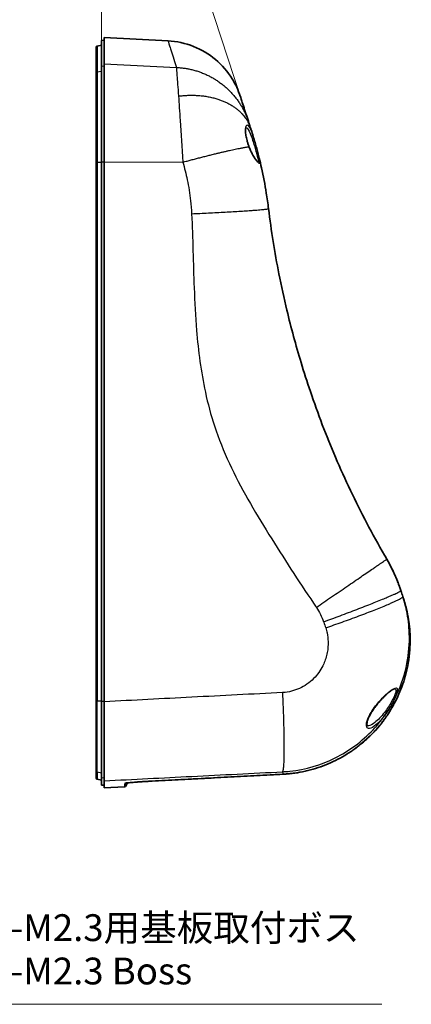
# Model space of a CAD drawing. Units: millimetres. Extents: x 22 to 3104, y 12 to 574.
# Drawn here: x 2689 to 2762, y 244 to 427 of the extents above; entities that cross this region are included whole.
import ezdxf

# ---------------------------------------------------------------- set-up
doc = ezdxf.new("R2010")
doc.units = ezdxf.units.MM
doc.header["$LTSCALE"] = 1.5
doc.layers.get('Defpoints').update_dxf_attribs({"lineweight": 25})
for name, color, linetype, lineweight in [('Dimension (ISO)', 7, 'Continuous', 18), ('Dimension (ISO) @ 1', 7, 'Continuous', 18), ('Symbol (ISO)', 7, 'Continuous', 18), ('Visible (ISO)', 7, 'Continuous', 35), ('Visible Narrow (ISO)', 7, 'Continuous', 25)]:
    doc.layers.add(name, color=color, linetype=linetype, lineweight=lineweight)
doc.styles.add('Note Text (TK)', font='txt')
doc.dimstyles.new('Default - Method 1b (TK)', dxfattribs={"dimscale": 1.5, "dimtxt": 2.5, "dimasz": 2.5, "dimexe": 1, "dimexo": 1.5, "dimgap": 1, "dimtad": 1, "dimtoh": 1, "dimrnd": 1e-08, "dimdsep": 46, "dimtxsty": 'Note Text (TK)', "dimcen": 0.09, "dimdle": 5, "dimclrd": 100, "dimclre": 100, "dimclrt": 7, "dimadec": 1, "dimazin": 1, "dimtfac": 1, "dimtmove": 0, "dimatfit": 3, "dimfxl": 1, "dimtolj": 1, "dimlwd": -1, "dimlwe": -1, "dimarcsym": 0})

# ---------------------------------------------------------------- blocks, each defined once
blk = doc.blocks.new('引出線注記3')
at = {"layer": 'Symbol (ISO)', "color": 100}
for p, q in [((168.287, 160.573), (166.907, 162.658)), ((168.704, 160.849), (166.907, 162.658)), ((166.907, 162.658), (167.87, 160.297)), ((168.287, 160.573), (192.573, 123.872)), ((192.573, 123.872), (195.073, 123.872)), ((195.073, 123.872), (231.754, 123.872))]:
    blk.add_line(p, q, dxfattribs=at)
at = {"layer": 'Symbol (ISO)', "color": 7, "char_height": 2.5, "attachment_point": 7, "style": 'Note Text (TK)'}
for s, insert in [('4-M2.3用基板取付ボス', (195.217, 128.993)), ('4-M2.3 Boss', (195.217, 124.949))]:
    blk.add_mtext(s, dxfattribs=dict(at, insert=insert))
blk = doc.blocks.new('*D35')
at = {"layer": 'Defpoints', "color": 0}
for p in [(2704.48, 492.78), (2709.12, 448.64), (2704.48, 418.73), (2732.3, 407.15)]:
    blk.add_point(p, dxfattribs=at)
at = {"layer": 'Dimension (ISO)', "color": 100}
for p, q in [((2731.6, 409.29), (2717.73, 451.99)), ((2704.48, 420.98), (2704.48, 449.89))]:
    blk.add_line(p, q, dxfattribs=at)
for start, end in [(292.842, 297.6841), (270, 288), (260.3159, 265.158)]:
    blk.add_arc((2704.48, 492.78), 44.39, start, end, dxfattribs=at)
for points in [[(2721.92, 451.29), (2721.49, 452.46), (2718.19, 450.57)], [(2700.76, 449.18), (2700.7, 447.93), (2704.48, 448.39)]]:
    blk.add_solid(points, dxfattribs=at)
at = {"layer": 'Dimension (ISO)', "color": 7, "insert": (2708.93, 451.88), "char_height": 3.75, "attachment_point": 4, "rotation": 10.7672, "style": 'Note Text (TK)'}
blk.add_mtext('\\A1;18°', dxfattribs=at)

msp = doc.modelspace()

# ---------------------------------------------------------------- linework, layer by layer
at = {"layer": 'Visible (ISO)'}
for p, q in [((2703.641, 422.535), (2704.476, 422.682)), ((2704.476, 423.606), (2704.976, 423.632)), ((2704.476, 418.731), (2704.476, 423.606)), ((2704.976, 424.132), (2704.976, 419.252)), ((2716.863, 423.509), (2704.976, 424.132)), ((2703.476, 417.476), (2703.476, 422.338)), ((2704.976, 419.252), (2704.976, 400.938)), ((2703.476, 400.805), (2703.476, 417.476)), ((2704.476, 400.899), (2704.476, 418.731)), ((2703.476, 300.33), (2703.476, 400.805)), ((2704.476, 300.232), (2704.476, 400.899)), ((2704.976, 400.938), (2704.976, 300.192)), ((2760.743, 319.607), (2760.681, 319.797)), ((2703.476, 285.927), (2703.476, 287.243)), ((2738.353, 286.682), (2738.354, 286.682)), ((2703.641, 285.73), (2704.476, 285.582)), ((2704.476, 284.659), (2704.476, 285.976)), ((2704.976, 285.45), (2704.976, 284.132)), ((2704.476, 284.659), (2704.976, 284.632)), ((2708.716, 284.328), (2704.976, 284.132))]:
    msp.add_line(p, q, dxfattribs=at)
for centre, radius, start, end in [((2703.676, 422.338), 0.2, 100, 180), ((2703.676, 285.927), 0.2, 180, 260), ((2711.82, 283.39), 3, 146.01161, 156.82103), ((2708.695, 284.728), 0.4, 273, 336.82103)]:
    msp.add_arc(centre, radius, start, end, dxfattribs=at)
msp.add_ellipse((2737.091, 311.425), major_axis=(24.382, 5.165), ratio=0.9939487, start_param=4.5556027, end_param=4.5819629, dxfattribs=at)
for points, knots in [([(2716.863, 423.509), (2718.482, 423.425), (2720.108, 423.069), (2723.095, 421.883), (2724.497, 421.047), (2726.937, 419), (2728.006, 417.764), (2729.154, 415.904), (2729.436, 415.38), (2729.938, 414.298), (2730.159, 413.736), (2730.344, 413.165)], [0, 0, 0, 0, 0.4863854, 0.4863854, 0.9640373, 0.9640373, 1.4420027, 1.4420027, 1.6197026, 1.6197026, 1.7999596, 1.7999596, 1.7999596, 1.7999596]), ([(2731.905, 408.361), (2731.869, 408.473), (2731.833, 408.581), (2731.757, 408.818), (2731.715, 408.944), (2731.631, 409.203), (2731.589, 409.333), (2731.359, 410.04), (2731.193, 410.552), (2730.882, 411.508), (2730.746, 411.928), (2730.444, 412.858), (2730.346, 413.16), (2730.344, 413.165), (2730.344, 413.165), (2730.344, 413.165)], [-28.0995984, -28.0995984, -28.0995984, -28.0995984, -27.868054, -27.868054, -27.5884391, -27.5884391, -27.2870706, -27.2870706, -25.9112259, -25.9112259, -24.3306033, -24.3306033, -21.4653452, -21.4653452, -21.4410535, -21.4410535, -21.4410535, -21.4410535]), ([(2732.297, 407.154), (2732.181, 407.511), (2732.085, 407.807), (2731.961, 408.187), (2731.924, 408.303), (2731.905, 408.361)], [-28.37566705, -28.37566705, -28.37566705, -28.37566705, -28.22077898, -28.22077898, -28.09959838, -28.09959838, -28.09959838, -28.09959838]), ([(2731.963, 403.781), (2731.895, 403.967), (2731.831, 404.155), (2731.713, 404.526), (2731.66, 404.708), (2731.565, 405.06), (2731.523, 405.229), (2731.452, 405.553), (2731.423, 405.707), (2731.375, 405.998), (2731.357, 406.135), (2731.33, 406.389), (2731.322, 406.507), (2731.315, 406.722), (2731.316, 406.819), (2731.326, 406.991), (2731.335, 407.066), (2731.356, 407.191), (2731.369, 407.241), (2731.394, 407.315), (2731.407, 407.341), (2731.422, 407.366), (2731.425, 407.37), (2731.425, 407.369)], [0, 0, 0, 0, 0.06088821, 0.06088821, 0.11931227, 0.11931227, 0.17489689, 0.17489689, 0.22794627, 0.22794627, 0.27893057, 0.27893057, 0.32833455, 0.32833455, 0.376426, 0.376426, 0.42306584, 0.42306584, 0.46745765, 0.46745765, 0.50832371, 0.50832371, 0.53899147, 0.53899147, 0.53899147, 0.53899147]), ([(2733.872, 401.643), (2733.799, 401.937), (2733.711, 402.286), (2733.525, 402.998), (2733.429, 403.354), (2733.329, 403.717), (2733.229, 404.079), (2733.125, 404.448), (2732.9, 405.218), (2732.781, 405.615), (2732.669, 405.978)], [-0.48558713, -0.48558713, -0.48558713, -0.48558713, -0.35618598, -0.35618598, -0.24279357, -0.24279357, -0.24279357, -0.12940115, -0.12940115, 0, 0, 0, 0]), ([(2733.672, 400.886), (2733.672, 400.886), (2733.659, 400.893), (2733.605, 400.934), (2733.548, 400.986), (2733.434, 401.11), (2733.38, 401.174), (2733.261, 401.325), (2733.195, 401.415), (2733.057, 401.612), (2732.986, 401.719), (2732.841, 401.95), (2732.767, 402.074), (2732.619, 402.334), (2732.545, 402.471), (2732.4, 402.756), (2732.328, 402.905), (2732.154, 403.289), (2732.054, 403.532), (2731.963, 403.781)], [0.30706706, 0.30706706, 0.30706706, 0.30706706, 0.34276077, 0.34276077, 0.41044973, 0.41044973, 0.46066916, 0.46066916, 0.51523417, 0.51523417, 0.56979917, 0.56979917, 0.62436418, 0.62436418, 0.67892918, 0.67892918, 0.73349419, 0.73349419, 0.81605948, 0.81605948, 0.81605948, 0.81605948]), ([(2735.613, 392.206), (2735.493, 393.18), (2735.356, 394.153), (2734.947, 396.695), (2734.648, 398.259), (2734.302, 399.811), (2734.166, 400.424), (2734.023, 401.034), (2733.872, 401.643)], [-29.65381442, -29.65381442, -29.65381442, -29.65381442, -29.41459764, -29.41459764, -29.02641731, -29.02641731, -29.02641731, -28.87333875, -28.87333875, -28.87333875, -28.87333875]), ([(2757.687, 326.793), (2757.544, 327.037), (2757.403, 327.281), (2757.262, 327.526), (2756.116, 329.51), (2755.017, 331.507), (2753.957, 333.525), (2752.891, 335.555), (2751.874, 337.592), (2749.929, 341.684), (2749.002, 343.74), (2746.399, 349.829), (2744.829, 353.926), (2743.416, 358.089), (2742.807, 359.883), (2742.229, 361.685), (2740.7, 366.732), (2739.822, 369.977), (2738.499, 375.501), (2738.004, 377.769), (2736.772, 384.03), (2736.121, 388.08), (2735.613, 392.206)], [-37.4173645, -37.4173645, -37.4173645, -37.4173645, -37.3243925, -37.3243925, -37.3243925, -36.569049, -36.569049, -36.569049, -35.8098139, -35.8098139, -35.0505732, -35.0505732, -33.5782728, -33.5782728, -33.5782728, -32.9438371, -32.9438371, -31.8038676, -31.8038676, -31.0163333, -31.0163333, -29.6538144, -29.6538144, -29.6538144, -29.6538144]), ([(2760.31, 320.938), (2760.269, 321.066), (2760.224, 321.198), (2760.13, 321.467), (2760.081, 321.604), (2759.98, 321.882), (2759.927, 322.023), (2759.818, 322.308), (2759.762, 322.452), (2759.649, 322.74), (2759.59, 322.884), (2759.473, 323.172), (2759.413, 323.316), (2759.292, 323.601), (2759.232, 323.743), (2759.109, 324.022), (2759.048, 324.16), (2758.926, 324.43), (2758.864, 324.562), (2758.742, 324.819), (2758.681, 324.945), (2758.621, 325.066)], [0, 0, 0, 0, 0.0464811, 0.0464811, 0.0929622, 0.0929622, 0.1394433, 0.1394433, 0.1859244, 0.1859244, 0.2324055, 0.2324055, 0.2788866, 0.2788866, 0.32536771, 0.32536771, 0.37184881, 0.37184881, 0.41832991, 0.41832991, 0.46481101, 0.46481101, 0.46481101, 0.46481101]), ([(2760.31, 320.939), (2760.213, 321.237), (2760.104, 321.556), (2759.719, 322.621), (2759.398, 323.405), (2758.921, 324.453), (2758.768, 324.771), (2758.621, 325.065)], [-0.77192657, -0.77192657, -0.77192657, -0.77192657, -0.66339649, -0.66339649, -0.42046256, -0.42046256, -0.30697666, -0.30697666, -0.30697666, -0.30697666]), ([(2760.67, 319.831), (2760.558, 320.176), (2760.446, 320.521), (2760.334, 320.866), (2760.334, 320.866), (2760.334, 320.866), (2760.334, 320.866)], [-37.83200886, -37.83200886, -37.83200886, -37.83200886, -37.7230957, -37.7230957, -37.7230957, -37.72301063, -37.72301063, -37.72301063, -37.72301063]), ([(2760.984, 318.808), (2760.984, 318.808), (2760.983, 318.81), (2760.98, 318.823), (2760.971, 318.85), (2760.948, 318.931), (2760.932, 318.985), (2760.892, 319.119), (2760.868, 319.2), (2760.812, 319.385), (2760.779, 319.49), (2760.723, 319.667), (2760.703, 319.731), (2760.681, 319.797)], [0.29870002, 0.29870002, 0.29870002, 0.29870002, 0.31106298, 0.31106298, 0.37384422, 0.37384422, 0.43662547, 0.43662547, 0.49940672, 0.49940672, 0.56218797, 0.56218797, 0.59488511, 0.59488511, 0.59488511, 0.59488511]), ([(2739.01, 286.725), (2739.674, 286.778), (2740.336, 286.857), (2741.652, 287.069), (2742.306, 287.2), (2743.601, 287.516), (2744.242, 287.7), (2745.508, 288.118), (2746.133, 288.353), (2747.361, 288.871), (2747.965, 289.154), (2749.148, 289.769), (2749.727, 290.1), (2750.858, 290.807), (2751.409, 291.183), (2752.479, 291.979), (2752.998, 292.398), (2754.002, 293.277), (2754.486, 293.736), (2755.416, 294.692), (2755.862, 295.188), (2756.713, 296.216), (2757.118, 296.746), (2757.884, 297.839), (2758.245, 298.4), (2758.921, 299.55), (2759.237, 300.138), (2759.819, 301.339), (2760.086, 301.95), (2760.571, 303.194), (2760.788, 303.825), (2761.172, 305.103), (2761.338, 305.749), (2761.619, 307.054), (2761.733, 307.711), (2761.908, 309.034), (2761.969, 309.699), (2762.039, 311.031), (2762.046, 311.699), (2762.011, 312.961), (2761.973, 313.557), (2761.824, 315.04), (2761.688, 315.924), (2761.32, 317.674), (2761.09, 318.54), (2760.813, 319.39)], [0, 0, 0, 0, 0.196741, 0.196741, 0.3934848, 0.3934848, 0.5902338, 0.5902338, 0.7869985, 0.7869985, 0.9837887, 0.9837887, 1.180602, 1.180602, 1.3774244, 1.3774244, 1.5742561, 1.5742561, 1.7711069, 1.7711069, 1.9679841, 1.9679841, 2.1648802, 2.1648802, 2.3617798, 2.3617798, 2.5586828, 2.5586828, 2.755597, 2.755597, 2.9525265, 2.9525265, 3.1494619, 3.1494619, 3.3463908, 3.3463908, 3.543314, 3.543314, 3.7402349, 3.7402349, 3.9162015, 3.9162015, 4.1801514, 4.1801514, 4.4441012, 4.4441012, 4.4441012, 4.4441012]), ([(2754.175, 295.716), (2754.134, 295.717), (2754.106, 295.723), (2754.07, 295.739), (2754.058, 295.747), (2754.034, 295.775), (2754.022, 295.793), (2753.997, 295.851), (2753.985, 295.893), (2753.971, 295.993), (2753.969, 296.049), (2753.975, 296.237), (2753.999, 296.392), (2754.071, 296.663), (2754.103, 296.765), (2754.182, 296.985), (2754.23, 297.104), (2754.345, 297.361), (2754.412, 297.5), (2754.569, 297.799), (2754.66, 297.959), (2754.867, 298.304), (2754.986, 298.488), (2755.253, 298.88), (2755.403, 299.087), (2755.731, 299.521), (2755.912, 299.746), (2756.294, 300.201), (2756.497, 300.43), (2756.906, 300.872), (2757.113, 301.084), (2757.508, 301.47), (2757.697, 301.645), (2758.04, 301.943), (2758.196, 302.07), (2758.467, 302.272), (2758.584, 302.353), (2758.778, 302.47), (2758.857, 302.511), (2758.97, 302.56), (2759.009, 302.573), (2759.071, 302.589), (2759.094, 302.592), (2759.104, 302.592)], [-0.7983197, -0.7983197, -0.7983197, -0.7983197, -0.7458747, -0.7458747, -0.6977189, -0.6977189, -0.6574591, -0.6574591, -0.6148965, -0.6148965, -0.5783989, -0.5783989, -0.5057074, -0.5057074, -0.4658077, -0.4658077, -0.4225289, -0.4225289, -0.3745512, -0.3745512, -0.3202781, -0.3202781, -0.2579796, -0.2579796, -0.1862033, -0.1862033, -0.1046927, -0.1046927, -0.0156935, -0.0156935, 0.0754891, 0.0754891, 0.1622625, 0.1622625, 0.2397427, 0.2397427, 0.3059006, 0.3059006, 0.3605695, 0.3605695, 0.3974023, 0.3974023, 0.4342351, 0.4342351, 0.4342351, 0.4342351]), ([(2703.476, 300.33), (2703.476, 298.309), (2703.476, 296.323), (2703.476, 293.309), (2703.476, 292.173), (2703.476, 291.191), (2703.476, 290.209), (2703.476, 289.382), (2703.476, 287.835), (2703.476, 287.319), (2703.476, 287.243)], [0, 0, 0, 0, 0.6080546, 0.6080546, 1.0330575, 1.0330575, 1.0330575, 1.4580604, 1.4580604, 2.066115, 2.066115, 2.066115, 2.066115]), ([(2704.476, 300.232), (2704.476, 299.607), (2704.476, 298.987), (2704.476, 298.375), (2704.476, 297.915), (2704.476, 297.461), (2704.476, 297.012), (2704.476, 296.863), (2704.476, 296.714), (2704.476, 296.566), (2704.476, 296.269), (2704.476, 295.976), (2704.476, 295.686), (2704.476, 295.541), (2704.476, 295.396), (2704.476, 295.253), (2704.476, 295.038), (2704.476, 294.825), (2704.476, 294.614), (2704.476, 294.543), (2704.476, 294.473), (2704.476, 294.403), (2704.476, 294.264), (2704.476, 294.125), (2704.476, 293.988), (2704.476, 293.919), (2704.476, 293.851), (2704.476, 293.783), (2704.476, 293.579), (2704.476, 293.378), (2704.476, 293.179), (2704.476, 293.047), (2704.476, 292.916), (2704.476, 292.787), (2704.476, 292.528), (2704.476, 292.274), (2704.476, 292.026), (2704.476, 291.903), (2704.476, 291.78), (2704.476, 291.659), (2704.476, 291.417), (2704.476, 291.181), (2704.476, 290.952), (2704.476, 290.837), (2704.476, 290.723), (2704.476, 290.612), (2704.476, 290.444), (2704.476, 290.28), (2704.476, 290.12), (2704.476, 290.067), (2704.476, 290.014), (2704.476, 289.961), (2704.476, 289.856), (2704.476, 289.753), (2704.476, 289.652), (2704.476, 289.601), (2704.476, 289.55), (2704.476, 289.5), (2704.476, 289.351), (2704.476, 289.206), (2704.476, 289.065), (2704.476, 288.971), (2704.476, 288.879), (2704.476, 288.788), (2704.476, 288.608), (2704.476, 288.436), (2704.476, 288.272), (2704.476, 288.19), (2704.476, 288.11), (2704.476, 288.032), (2704.476, 287.876), (2704.476, 287.728), (2704.476, 287.588), (2704.476, 287.519), (2704.476, 287.451), (2704.476, 287.386), (2704.476, 287.255), (2704.476, 287.132), (2704.476, 287.019), (2704.476, 286.962), (2704.476, 286.907), (2704.476, 286.855), (2704.476, 286.75), (2704.476, 286.654), (2704.476, 286.568), (2704.476, 286.525), (2704.476, 286.484), (2704.476, 286.445), (2704.476, 286.329), (2704.476, 286.234), (2704.476, 286.16), (2704.476, 286.061), (2704.476, 286), (2704.476, 285.976)], [0, 0, 0, 0, 0.1945126, 0.1945126, 0.1945126, 0.3403971, 0.3403971, 0.3403971, 0.3890253, 0.3890253, 0.3890253, 0.4862816, 0.4862816, 0.4862816, 0.5349098, 0.5349098, 0.5349098, 0.607852, 0.607852, 0.607852, 0.6321661, 0.6321661, 0.6321661, 0.6807942, 0.6807942, 0.6807942, 0.7051083, 0.7051083, 0.7051083, 0.7780506, 0.7780506, 0.7780506, 0.8266787, 0.8266787, 0.8266787, 0.923935, 0.923935, 0.923935, 0.9725632, 0.9725632, 0.9725632, 1.0698195, 1.0698195, 1.0698195, 1.1184477, 1.1184477, 1.1184477, 1.1913899, 1.1913899, 1.1913899, 1.215704, 1.215704, 1.215704, 1.2643322, 1.2643322, 1.2643322, 1.2886462, 1.2886462, 1.2886462, 1.3615885, 1.3615885, 1.3615885, 1.4102166, 1.4102166, 1.4102166, 1.507473, 1.507473, 1.507473, 1.5561011, 1.5561011, 1.5561011, 1.6533574, 1.6533574, 1.6533574, 1.7019856, 1.7019856, 1.7019856, 1.7992419, 1.7992419, 1.7992419, 1.8478701, 1.8478701, 1.8478701, 1.9451264, 1.9451264, 1.9451264, 1.9937546, 1.9937546, 1.9937546, 2.139639, 2.139639, 2.139639, 2.3341517, 2.3341517, 2.3341517, 2.3341517]), ([(2704.976, 300.192), (2704.976, 298.085), (2704.976, 296.032), (2704.976, 292.26), (2704.976, 290.581), (2704.976, 288.029), (2704.976, 287.096), (2704.976, 285.853), (2704.976, 285.514), (2704.976, 285.45)], [0, 0, 0, 0, 0.6338784, 0.6338784, 1.2704475, 1.2704475, 1.8202433, 1.8202433, 2.3341517, 2.3341517, 2.3341517, 2.3341517]), ([(2713.885, 285.387), (2715.516, 285.473), (2717.147, 285.56), (2720.41, 285.732), (2722.041, 285.819), (2725.303, 285.991), (2726.935, 286.078), (2730.197, 286.25), (2731.828, 286.337), (2735.09, 286.509), (2736.722, 286.596), (2738.353, 286.682)], [0, 0, 0, 0, 0.4901106, 0.4901106, 0.9802213, 0.9802213, 1.4703319, 1.4703319, 1.9604426, 1.9604426, 2.4505532, 2.4505532, 2.4505532, 2.4505532]), ([(2713.885, 285.387), (2713.62, 285.373), (2713.356, 285.358), (2712.833, 285.328), (2712.576, 285.313), (2712.074, 285.282), (2711.829, 285.266), (2711.359, 285.234), (2711.133, 285.218), (2710.706, 285.187), (2710.504, 285.172), (2710.13, 285.142), (2709.958, 285.127), (2709.646, 285.099), (2709.507, 285.085), (2709.267, 285.06), (2709.165, 285.048), (2709.01, 285.027), (2708.952, 285.018), (2708.908, 285.01), (2708.899, 285.007), (2708.899, 285.007)], [0, 0, 0, 0, 0.07979312, 0.07979312, 0.15958623, 0.15958623, 0.23937935, 0.23937935, 0.31917246, 0.31917246, 0.39896558, 0.39896558, 0.4787587, 0.4787587, 0.55855181, 0.55855181, 0.63834493, 0.63834493, 0.71312638, 0.71312638, 0.7446813, 0.7446813, 0.7446813, 0.7446813]), ([(2709.333, 285.067), (2709.359, 285.07), (2709.386, 285.072), (2709.536, 285.088), (2709.678, 285.102), (2709.994, 285.13), (2710.169, 285.145), (2710.547, 285.175), (2710.75, 285.19), (2711.181, 285.222), (2711.408, 285.238), (2711.881, 285.269), (2712.127, 285.285), (2712.622, 285.316), (2712.871, 285.33), (2713.375, 285.359), (2713.63, 285.373), (2713.885, 285.387)], [0.23617639, 0.23617639, 0.23617639, 0.23617639, 0.25416743, 0.25416743, 0.33396053, 0.33396053, 0.41375364, 0.41375364, 0.49354674, 0.49354674, 0.57333985, 0.57333985, 0.65313295, 0.65313295, 0.7300507, 0.7300507, 0.80696844, 0.80696844, 0.80696844, 0.80696844])]:
    msp.add_open_spline(points, degree=3, knots=knots, dxfattribs=at)
for points in [[(2732.669, 405.978), (2732.537, 406.407), (2732.411, 406.804), (2732.297, 407.154)], [(2758.621, 325.066), (2758.329, 325.65), (2758.017, 326.227), (2757.687, 326.793)], [(2760.681, 319.797), (2760.677, 319.809), (2760.674, 319.82), (2760.67, 319.831)], [(2760.813, 319.39), (2760.791, 319.458), (2760.768, 319.53), (2760.743, 319.607)]]:
    msp.add_open_spline(points, degree=3, dxfattribs=at)
at = {"layer": 'Visible Narrow (ISO)'}
for p, q in [((2703.641, 422.535), (2703.641, 417.671)), ((2704.976, 419.252), (2718.424, 418.554)), ((2704.476, 417.816), (2703.641, 417.671)), ((2703.641, 417.671), (2703.641, 400.819)), ((2704.976, 418.757), (2704.476, 418.731)), ((2704.476, 400.83), (2703.641, 400.819)), ((2703.641, 400.819), (2703.641, 300.314)), ((2704.976, 400.901), (2704.476, 400.899)), ((2704.976, 400.938), (2719.643, 400.881)), ((2703.641, 287.046), (2703.641, 285.73)), ((2704.476, 286.899), (2703.641, 287.046)), ((2704.976, 285.95), (2704.476, 285.976))]:
    msp.add_line(p, q, dxfattribs=at)
for centre, major_axis, ratio, start_param, end_param in [((2703.676, 417.476), (-0.2, 0), 0.989913, 4.8869219, 6.2831853), ((2732.383, 405.889), (0.287, 0.088), 0.4833438, 4.5736589, 6.2831853), ((2731.681, 403.679), (0.282, 0.103), 0.1182749, 5.8572426, 6.2831853), ((2703.676, 400.805), (-0.2, 0), 0.0742169, 4.8869219, 6.2831853), ((2733.581, 401.571), (0.291, 0.072), 0.7130617, 0, 1.3873543), ((2760.12, 320.877), (0.19, 0.062), 0.5070893, 0, 0.0250332), ((2760.553, 319.545), (0.19, 0.062), 0.8150092, 0, 0.0797792), ((2703.676, 300.33), (-0.2, 0), 0.0766658, 0, 1.3962634), ((2756.588, 300.969), (0.218, -0.206), 0.3743829, 0, 0.567462), ((2703.676, 287.243), (-0.2, 0), 0.9992958, 0, 1.3962634), ((2738.333, 287.082), (0.021, -0.399), 0.0174272, 6.2539536, 6.2831853), ((2738.978, 287.124), (0.032, -0.399), 0.0145156, 6.2537563, 6.2831853), ((2708.757, 285.375), (-0.398, 0.039), 0.9996488, 1.7202027, 2.105835), ((2713.864, 285.786), (0.021, -0.399), 0.0173732, 6.2542011, 6.2831853)]:
    msp.add_ellipse(centre, major_axis=major_axis, ratio=ratio, start_param=start_param, end_param=end_param, dxfattribs=at)
for points, knots in [([(2716.863, 423.509), (2716.863, 423.509), (2716.863, 423.509), (2716.865, 423.504), (2716.963, 423.192), (2717.265, 422.233), (2717.402, 421.8), (2717.712, 420.814), (2717.879, 420.286), (2718.108, 419.557), (2718.151, 419.422), (2718.235, 419.156), (2718.276, 419.025), (2718.353, 418.782), (2718.388, 418.669), (2718.424, 418.554)], [21.4410535, 21.4410535, 21.4410535, 21.4410535, 21.4653452, 21.4653452, 24.3306033, 24.3306033, 25.9112259, 25.9112259, 27.2870706, 27.2870706, 27.5884391, 27.5884391, 27.868054, 27.868054, 28.0995984, 28.0995984, 28.0995984, 28.0995984]), ([(2718.424, 418.554), (2718.443, 418.297), (2718.481, 417.788), (2718.604, 416.107), (2718.7, 414.795), (2718.816, 413.209)], [28.09959838, 28.09959838, 28.09959838, 28.09959838, 28.22077898, 28.22077898, 28.37566705, 28.37566705, 28.37566705, 28.37566705]), ([(2718.816, 413.209), (2718.915, 411.857), (2719.026, 410.306), (2719.304, 406.239), (2719.477, 403.59), (2719.643, 400.881)], [28.37566705, 28.37566705, 28.37566705, 28.37566705, 28.5076084, 28.5076084, 28.69437986, 28.69437986, 28.69437986, 28.69437986]), ([(2732.669, 405.978), (2732.432, 406.747), (2732.168, 407.34), (2731.726, 407.809), (2731.547, 407.826), (2731.327, 407.492), (2731.269, 407.205), (2731.275, 406.464), (2731.326, 406.033), (2731.494, 405.21), (2731.592, 404.833), (2731.78, 404.222), (2731.859, 403.988), (2731.943, 403.759)], [-0.99222963, -0.99222963, -0.99222963, -0.99222963, -0.71920142, -0.71920142, -0.51161258, -0.51161258, -0.34137368, -0.34137368, -0.18965204, -0.18965204, -0.07294309, -0.07294309, 0, 0, 0, 0]), ([(2731.41, 407.345), (2731.484, 407.332), (2731.563, 407.285), (2731.891, 406.968), (2732.151, 406.436), (2732.385, 405.74)], [0.62781923, 0.62781923, 0.62781923, 0.62781923, 0.71920142, 0.71920142, 0.99222963, 0.99222963, 0.99222963, 0.99222963]), ([(2732.385, 405.74), (2732.496, 405.41), (2732.615, 405.047), (2732.839, 404.346), (2732.943, 404.01), (2733.043, 403.679), (2733.142, 403.349), (2733.237, 403.024), (2733.423, 402.375), (2733.511, 402.057), (2733.583, 401.788)], [0, 0, 0, 0, 0.12940115, 0.12940115, 0.24279357, 0.24279357, 0.24279357, 0.35618598, 0.35618598, 0.48558713, 0.48558713, 0.48558713, 0.48558713]), ([(2731.943, 403.759), (2732.115, 403.288), (2732.318, 402.842), (2732.795, 401.941), (2733.072, 401.513), (2733.523, 400.927), (2733.705, 400.745), (2733.928, 400.638), (2733.988, 400.675), (2734.014, 400.897), (2733.999, 401.045), (2733.94, 401.356), (2733.909, 401.493), (2733.872, 401.643)], [-0.81605948, -0.81605948, -0.81605948, -0.81605948, -0.66535553, -0.66535553, -0.47490605, -0.47490605, -0.30859309, -0.30859309, -0.1714406, -0.1714406, -0.06593869, -0.06593869, 0, 0, 0, 0]), ([(2719.643, 400.881), (2719.938, 399.791), (2720.205, 398.694), (2720.445, 397.591), (2720.726, 396.301), (2720.936, 394.995), (2721.167, 392.875), (2721.229, 392.064), (2721.268, 391.253)], [28.69437986, 28.69437986, 28.69437986, 28.69437986, 29.02641731, 29.02641731, 29.02641731, 29.41459764, 29.41459764, 29.65381442, 29.65381442, 29.65381442, 29.65381442]), ([(2733.583, 401.788), (2733.62, 401.651), (2733.651, 401.527), (2733.71, 401.243), (2733.726, 401.107), (2733.707, 400.954), (2733.685, 400.915), (2733.649, 400.901)], [0, 0, 0, 0, 0.06593869, 0.06593869, 0.1714406, 0.1714406, 0.24969659, 0.24969659, 0.24969659, 0.24969659]), ([(2721.268, 391.253), (2721.486, 386.632), (2721.559, 382.031), (2721.834, 374.784), (2721.969, 372.131), (2722.507, 365.63), (2723.004, 361.776), (2724.285, 355.841), (2724.844, 353.734), (2725.524, 351.669), (2727.102, 346.876), (2729.304, 342.34), (2733.012, 335.783), (2734.341, 333.6), (2737.05, 329.268), (2738.43, 327.118), (2739.795, 324.949), (2741.153, 322.791), (2742.592, 320.698), (2744.014, 318.586), (2744.189, 318.326), (2744.364, 318.066), (2744.538, 317.805)], [29.6538144, 29.6538144, 29.6538144, 29.6538144, 31.0163333, 31.0163333, 31.8038676, 31.8038676, 32.9438371, 32.9438371, 33.5782728, 33.5782728, 33.5782728, 35.0505732, 35.0505732, 35.8098139, 35.8098139, 36.569049, 36.569049, 36.569049, 37.3243925, 37.3243925, 37.3243925, 37.4173645, 37.4173645, 37.4173645, 37.4173645]), ([(2758.621, 325.066), (2758.79, 324.727), (2758.963, 324.355), (2759.409, 323.341), (2759.681, 322.674), (2760.065, 321.655), (2760.198, 321.283), (2760.311, 320.937)], [-0.46481101, -0.46481101, -0.46481101, -0.46481101, -0.33437711, -0.33437711, -0.12568287, -0.12568287, 0, 0, 0, 0]), ([(2738.21, 287.132), (2738.679, 287.157), (2739.148, 287.195), (2742.529, 287.562), (2745.396, 288.401), (2750.681, 291.026), (2753.1, 292.825), (2756.953, 296.932), (2758.464, 299.172), (2760.433, 303.427), (2761.057, 305.364), (2761.797, 309.191), (2761.944, 311.068), (2761.833, 314.377), (2761.659, 315.816), (2761.364, 317.225), (2761.18, 318.105), (2760.948, 318.975), (2760.67, 319.831)], [-39.4826748, -39.4826748, -39.4826748, -39.4826748, -39.4318994, -39.4318994, -39.1149361, -39.1149361, -38.7950546, -38.7950546, -38.5070757, -38.5070757, -38.2883743, -38.2883743, -38.0855452, -38.0855452, -37.9295228, -37.9295228, -37.9295228, -37.8320089, -37.8320089, -37.8320089, -37.8320089]), ([(2760.311, 320.937), (2760.314, 320.925), (2760.318, 320.914), (2760.326, 320.89), (2760.33, 320.878), (2760.334, 320.866)], [-0.0087107985, -0.0087107985, -0.0087107985, -0.0087107985, -0.0043553992, -0.0043553992, 0, 0, 0, 0]), ([(2760.681, 319.797), (2760.802, 319.424), (2760.885, 319.143), (2761.002, 318.748), (2761.005, 318.741), (2760.904, 319.092), (2760.838, 319.313), (2760.743, 319.607)], [-0.59488511, -0.59488511, -0.59488511, -0.59488511, -0.41151552, -0.41151552, -0.1582752, -0.1582752, 0, 0, 0, 0]), ([(2760.813, 319.39), (2760.915, 319.078), (2761.01, 318.765), (2761.188, 318.132), (2761.271, 317.813), (2761.503, 316.849), (2761.631, 316.199), (2762.254, 312.235), (2762.101, 308.82), (2760.519, 302.517), (2759.17, 299.612), (2755.572, 294.607), (2753.364, 292.48), (2748.686, 289.378), (2746.297, 288.282), (2742.233, 287.14), (2740.628, 286.854), (2739.01, 286.726)], [-4.4441012, -4.4441012, -4.4441012, -4.4441012, -4.3473839, -4.3473839, -4.2500715, -4.2500715, -4.0546245, -4.0546245, -3.0654374, -3.0654374, -2.1363402, -2.1363402, -1.2459299, -1.2459299, -0.4792038, -0.4792038, 0, 0, 0, 0]), ([(2760.789, 319.465), (2760.791, 319.459), (2760.793, 319.453), (2760.797, 319.44), (2760.799, 319.434), (2760.801, 319.428), (2760.803, 319.422), (2760.805, 319.415), (2760.809, 319.403), (2760.811, 319.397), (2760.813, 319.39)], [-0.0078771081, -0.0078771081, -0.0078771081, -0.0078771081, -0.005889549, -0.005889549, -0.003938554, -0.003938554, -0.003938554, -0.001969277, -0.001969277, 0, 0, 0, 0]), ([(2744.538, 317.805), (2744.817, 317.388), (2745.071, 316.952), (2745.525, 316.051), (2745.725, 315.586), (2745.894, 315.109)], [37.41736455, 37.41736455, 37.41736455, 37.41736455, 37.56638148, 37.56638148, 37.71539775, 37.71539775, 37.71539775, 37.71539775]), ([(2745.894, 315.109), (2745.898, 315.099), (2745.901, 315.089), (2745.908, 315.069), (2745.912, 315.06), (2745.915, 315.05), (2745.916, 315.047), (2745.917, 315.045), (2745.919, 315.04), (2745.92, 315.037), (2745.921, 315.035), (2746.044, 314.686), (2746.165, 314.337), (2746.283, 313.986)], [37.71539775, 37.71539775, 37.71539775, 37.71539775, 37.7184831, 37.7184831, 37.72156845, 37.72156845, 37.72156845, 37.72233208, 37.72233208, 37.7230957, 37.7230957, 37.7230957, 37.83200886, 37.83200886, 37.83200886, 37.83200886]), ([(2746.283, 313.986), (2746.388, 313.672), (2746.475, 313.351), (2746.541, 313.025), (2746.648, 312.505), (2746.711, 311.972), (2746.752, 310.749), (2746.699, 310.055), (2746.434, 308.641), (2746.209, 307.925), (2745.501, 306.353), (2744.958, 305.526), (2743.571, 304.009), (2742.701, 303.346), (2740.798, 302.378), (2739.765, 302.069), (2738.548, 301.935), (2738.379, 301.922), (2738.21, 301.913)], [37.8320089, 37.8320089, 37.8320089, 37.8320089, 37.9295228, 37.9295228, 37.9295228, 38.0855452, 38.0855452, 38.2883743, 38.2883743, 38.5070757, 38.5070757, 38.7950546, 38.7950546, 39.1149361, 39.1149361, 39.4318994, 39.4318994, 39.4826748, 39.4826748, 39.4826748, 39.4826748]), ([(2738.21, 301.913), (2732.56, 301.62), (2726.92, 301.328), (2715.842, 300.755), (2710.41, 300.473), (2704.976, 300.192)], [39.4826748, 39.4826748, 39.4826748, 39.4826748, 41.1802366, 41.1802366, 42.814206, 42.814206, 42.814206, 42.814206]), ([(2756.813, 300.839), (2756.266, 300.261), (2755.711, 299.603), (2754.883, 298.433), (2754.578, 297.942), (2754.056, 296.889), (2753.877, 296.333), (2753.861, 295.743), (2753.89, 295.589), (2754.048, 295.278), (2754.232, 295.198), (2754.795, 295.253), (2755.22, 295.496), (2756.256, 296.376), (2756.891, 297.116), (2757.981, 298.656), (2758.453, 299.426), (2759.186, 300.837), (2759.463, 301.483), (2759.695, 302.412), (2759.659, 302.697), (2759.217, 302.858), (2758.693, 302.549), (2757.694, 301.724), (2757.255, 301.307), (2756.813, 300.839)], [0, 0, 0, 0, 0.2340257, 0.2340257, 0.3910912, 0.3910912, 0.5792463, 0.5792463, 0.6662641, 0.6662641, 0.8167501, 0.8167501, 1.0367554, 1.0367554, 1.3269036, 1.3269036, 1.5647196, 1.5647196, 1.7781056, 1.7781056, 1.9773651, 1.9773651, 2.2573474, 2.2573474, 2.4464464, 2.4464464, 2.4464464, 2.4464464]), ([(2759.104, 302.592), (2759.144, 302.592), (2759.179, 302.587), (2759.391, 302.516), (2759.426, 302.257), (2759.195, 301.413), (2758.922, 300.825), (2758.197, 299.542), (2757.731, 298.842), (2756.654, 297.442), (2756.027, 296.771), (2755.004, 295.971), (2754.585, 295.75), (2754.228, 295.717), (2754.202, 295.716), (2754.175, 295.716)], [-2.0122114, -2.0122114, -2.0122114, -2.0122114, -1.9773651, -1.9773651, -1.7781056, -1.7781056, -1.5647196, -1.5647196, -1.3269036, -1.3269036, -1.0367554, -1.0367554, -0.8167501, -0.8167501, -0.7983197, -0.7983197, -0.7983197, -0.7983197]), ([(2703.641, 287.046), (2703.641, 287.123), (2703.641, 287.646), (2703.641, 289.214), (2703.641, 290.053), (2703.641, 291.049), (2703.641, 292.045), (2703.641, 293.196), (2703.641, 296.252), (2703.641, 298.266), (2703.641, 300.314)], [-2.066115, -2.066115, -2.066115, -2.066115, -1.4580604, -1.4580604, -1.0330575, -1.0330575, -1.0330575, -0.6080546, -0.6080546, 0, 0, 0, 0]), ([(2704.976, 285.45), (2710.41, 285.725), (2715.842, 286), (2726.92, 286.561), (2732.56, 286.846), (2738.21, 287.132)], [-42.814206, -42.814206, -42.814206, -42.814206, -41.1802366, -41.1802366, -39.4826748, -39.4826748, -39.4826748, -39.4826748]), ([(2738.352, 286.682), (2734.275, 286.466), (2730.197, 286.25), (2722.041, 285.819), (2717.963, 285.603), (2713.885, 285.387)], [-2.4505532, -2.4505532, -2.4505532, -2.4505532, -1.2252766, -1.2252766, 0, 0, 0, 0]), ([(2738.354, 286.682), (2738.354, 286.682), (2738.354, 286.682), (2738.353, 286.682), (2738.353, 286.682), (2738.352, 286.682)], [-0.00017111097, -0.00017111097, -0.00017111097, -0.00017111097, -0.00008555549, -0.00008555549, 0, 0, 0, 0]), ([(2739.01, 286.726), (2738.955, 286.721), (2738.901, 286.717), (2738.791, 286.709), (2738.737, 286.705), (2738.682, 286.702), (2738.627, 286.698), (2738.573, 286.695), (2738.464, 286.688), (2738.409, 286.685), (2738.354, 286.682)], [-0.064648261, -0.064648261, -0.064648261, -0.064648261, -0.048486195, -0.048486195, -0.03232413, -0.03232413, -0.03232413, -0.016162065, -0.016162065, 0, 0, 0, 0]), ([(2713.885, 285.387), (2713.477, 285.365), (2713.07, 285.342), (2711.774, 285.265), (2710.939, 285.207), (2709.7, 285.107), (2709.26, 285.064), (2708.859, 285.008), (2708.779, 284.99), (2708.778, 284.976)], [0, 0, 0, 0, 0.12262529, 0.12262529, 0.40205336, 0.40205336, 0.65123193, 0.65123193, 0.80696855, 0.80696855, 0.80696855, 0.80696855])]:
    msp.add_open_spline(points, degree=3, knots=knots, dxfattribs=at)
for points, weights in [([(2718.424, 418.554), (2724.845, 418.264), (2729.939, 414.412), (2731.905, 408.361)], [1, 0.882120917775, 0.882120917775, 1]), ([(2718.816, 413.209), (2725.616, 414.055), (2730.813, 411.72), (2732.297, 407.154)], [1, 0.864579227486, 0.864579227486, 1]), ([(2719.643, 400.881), (2724.975, 402.333), (2729.571, 403.417), (2731.943, 403.759)], [1, 0.873036471689, 0.836130002812, 0.889280593369]), ([(2721.268, 391.253), (2729.784, 391.638), (2735.635, 392.027), (2735.613, 392.206)], [1, 0.81716793886, 0.81716793886, 1]), ([(2744.538, 317.805), (2752.252, 323.104), (2757.676, 326.812), (2757.687, 326.793)], [1, 0.808141145075, 0.808141145075, 1]), ([(2745.894, 315.109), (2754.466, 318.253), (2760.38, 320.644), (2760.311, 320.937)], [1, 0.812506551127, 0.812146031293, 0.998918440498]), ([(2746.283, 313.986), (2754.914, 316.975), (2760.819, 319.374), (2760.67, 319.831)], [1, 0.812252372898, 0.812252372898, 1]), ([(2738.21, 301.913), (2738.609, 293.398), (2738.609, 287.467), (2738.21, 287.132)], [1, 0.830715650031, 0.830715650031, 1])]:
    msp.add_rational_spline(points, weights, degree=3, dxfattribs=at)
for points in [[(2704.476, 300.303), (2704.197, 300.307), (2703.919, 300.311), (2703.641, 300.314)], [(2704.976, 300.23), (2704.809, 300.231), (2704.642, 300.232), (2704.476, 300.232)], [(2738.21, 287.132), (2738.263, 286.966), (2738.312, 286.815), (2738.354, 286.682)], [(2708.778, 284.976), (2708.736, 284.544), (2708.716, 284.328), (2708.716, 284.328)], [(2709.063, 284.571), (2709.063, 284.571), (2709.074, 284.726), (2709.079, 285.037)]]:
    msp.add_open_spline(points, degree=3, dxfattribs=at)

# ---------------------------------------------------------------- block references
at = {"layer": 'Symbol (ISO)', "xscale": 2, "yscale": 2, "zscale": 2}
msp.add_blockref('引出線注記3', (2293.25, -4), dxfattribs=at)

# ---------------------------------------------------------------- dimensions: what is measured, and where the dimension line sits
at = {"layer": 'Dimension (ISO) @ 1', "color": 100}
dim = msp.add_angular_dim_3p(base=(2709.115, 448.636), center=(2704.476, 492.78), p1=(2704.476, 418.731), p2=(2732.297, 407.154), dimstyle='Default - Method 1b (TK)', override={"dimscale": 1, "dimtxt": 3.75, "dimasz": 3.75, "dimexe": 1.5, "dimexo": 2.25, "dimgap": 1.5, "dimtoh": 0, "dimcen": 0.135, "dimadec": 0, "dimtp": 0, "dimtm": 0, "dimtdec": 0, "dimtix": 0, "dimtofl": 1, "dimtmove": 0, "dimatfit": 3}, dxfattribs=at)
dim.commit()
dim.dimension.update_dxf_attribs({"geometry": '*D35', "text_midpoint": (2712.768, 449.174), "dimtype": 133})

doc.saveas('drawing.dxf')
